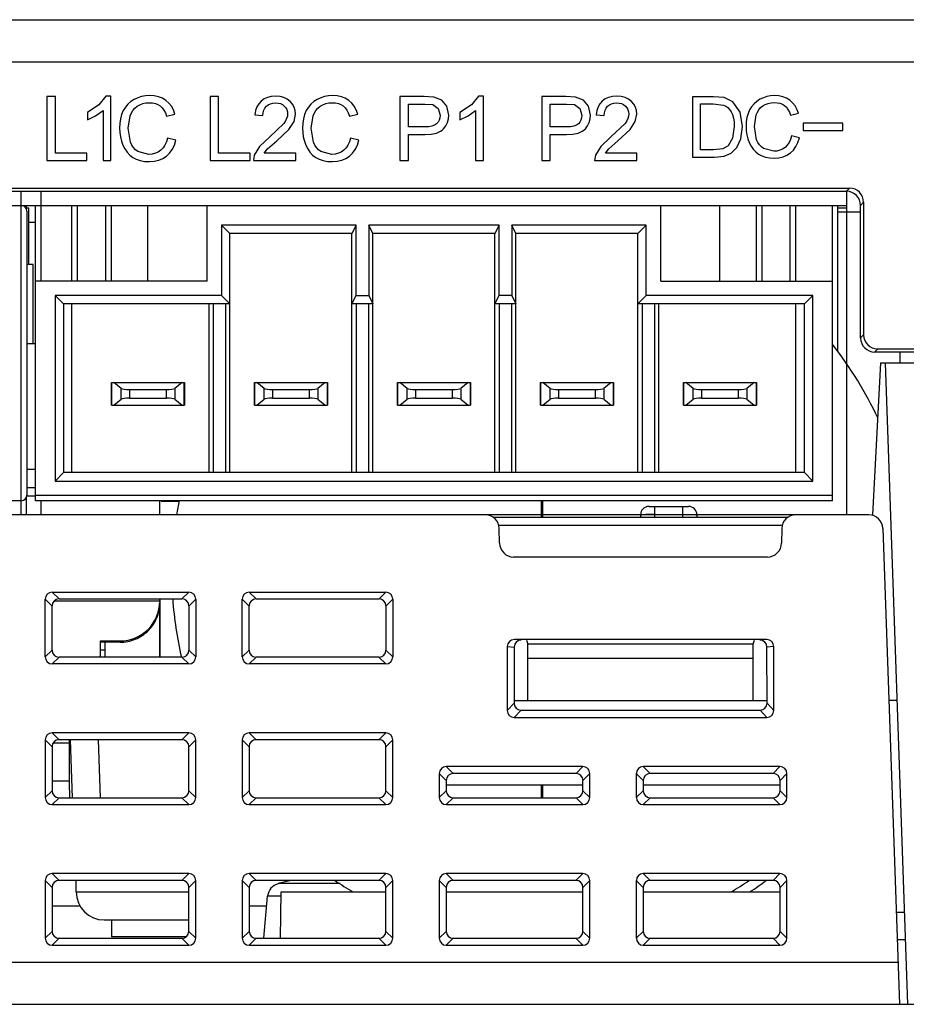
# Model space of a CAD drawing. Units: millimetres. Extents: x -555 to -135, y 229 to 869.
# Drawn here: x -358 to -327, y 656 to 691 of the extents above; entities that cross this region are included whole.
import ezdxf

# ---------------------------------------------------------------- set-up
doc = ezdxf.new("R2010")
doc.units = ezdxf.units.MM
doc.header["$LTSCALE"] = 6
doc.layers.get('0').update_dxf_attribs({"linetype": 'CONTINUOUS'})

msp = doc.modelspace()

# ---------------------------------------------------------------- linework, layer by layer
at = {"color": 7, "linetype": 'Continuous'}
for p, q in [((-405.928, 691.477), (-252.468, 691.477)), ((-406.439, 689.977), (-264.908, 689.977)), ((-357.055, 688.744), (-357.055, 686.471)), ((-356.753, 688.744), (-357.055, 688.744)), ((-356.753, 686.738), (-356.753, 688.744)), ((-355.209, 688.45), (-355.619, 688.183)), ((-354.96, 688.754), (-355.209, 688.45)), ((-354.781, 688.754), (-354.96, 688.754)), ((-354.781, 686.471), (-354.781, 688.754)), ((-354.178, 688.476), (-354.268, 688.368)), ((-354.075, 688.569), (-354.178, 688.476)), ((-353.957, 688.645), (-354.075, 688.569)), ((-353.829, 688.705), (-353.957, 688.645)), ((-353.849, 688.4), (-353.756, 688.455)), ((-353.694, 688.748), (-353.829, 688.705)), ((-353.756, 688.455), (-353.652, 688.494)), ((-353.554, 688.774), (-353.694, 688.748)), ((-353.652, 688.494), (-353.537, 688.517)), ((-353.407, 688.782), (-353.554, 688.774)), ((-353.537, 688.517), (-353.412, 688.525)), ((-353.412, 688.525), (-353.303, 688.518)), ((-353.243, 688.772), (-353.407, 688.782)), ((-353.303, 688.518), (-353.204, 688.497)), ((-353.093, 688.739), (-353.243, 688.772)), ((-353.204, 688.497), (-353.114, 688.462)), ((-353.114, 688.462), (-353.034, 688.412)), ((-352.956, 688.685), (-353.093, 688.739)), ((-352.834, 688.609), (-352.956, 688.685)), ((-352.726, 688.513), (-352.834, 688.609)), ((-352.636, 688.4), (-352.726, 688.513)), ((-351.261, 688.744), (-351.261, 686.471)), ((-350.96, 688.744), (-351.261, 688.744)), ((-350.96, 686.738), (-350.96, 688.744)), ((-349.533, 688.492), (-349.599, 688.379)), ((-349.448, 688.586), (-349.533, 688.492)), ((-349.343, 688.659), (-349.448, 688.586)), ((-349.222, 688.712), (-349.343, 688.659)), ((-349.261, 688.401), (-349.195, 688.454)), ((-349.085, 688.743), (-349.222, 688.712)), ((-349.195, 688.454), (-349.119, 688.492)), ((-349.119, 688.492), (-349.033, 688.515)), ((-348.931, 688.754), (-349.085, 688.743)), ((-349.033, 688.515), (-348.937, 688.522)), ((-348.937, 688.522), (-348.846, 688.515)), ((-348.776, 688.743), (-348.931, 688.754)), ((-348.846, 688.515), (-348.764, 688.494)), ((-348.637, 688.709), (-348.776, 688.743)), ((-348.764, 688.494), (-348.69, 688.458)), ((-348.69, 688.458), (-348.626, 688.408)), ((-348.516, 688.652), (-348.637, 688.709)), ((-348.413, 688.572), (-348.516, 688.652)), ((-348.329, 688.476), (-348.413, 688.572)), ((-348.269, 688.369), (-348.329, 688.476)), ((-347.679, 688.476), (-347.769, 688.368)), ((-347.576, 688.569), (-347.679, 688.476)), ((-347.458, 688.645), (-347.576, 688.569)), ((-347.33, 688.705), (-347.458, 688.645)), ((-347.35, 688.4), (-347.257, 688.455)), ((-347.195, 688.748), (-347.33, 688.705)), ((-347.257, 688.455), (-347.153, 688.494)), ((-347.054, 688.774), (-347.195, 688.748)), ((-347.153, 688.494), (-347.038, 688.517)), ((-346.907, 688.782), (-347.054, 688.774)), ((-347.038, 688.517), (-346.913, 688.525)), ((-346.913, 688.525), (-346.804, 688.518)), ((-346.744, 688.772), (-346.907, 688.782)), ((-346.804, 688.518), (-346.704, 688.497)), ((-346.593, 688.739), (-346.744, 688.772)), ((-346.704, 688.497), (-346.615, 688.462)), ((-346.615, 688.462), (-346.535, 688.412)), ((-346.457, 688.685), (-346.593, 688.739)), ((-346.334, 688.609), (-346.457, 688.685)), ((-346.227, 688.513), (-346.334, 688.609)), ((-346.137, 688.4), (-346.227, 688.513)), ((-344.515, 688.744), (-344.515, 686.471)), ((-343.657, 688.744), (-344.515, 688.744)), ((-344.214, 687.665), (-344.214, 688.478)), ((-344.214, 688.478), (-343.632, 688.478)), ((-343.311, 688.723), (-343.657, 688.744)), ((-343.632, 688.478), (-343.352, 688.458)), ((-343.352, 688.458), (-343.162, 688.323)), ((-343.03, 688.617), (-343.311, 688.723)), ((-342.848, 688.398), (-343.03, 688.617)), ((-341.978, 688.45), (-342.388, 688.183)), ((-341.729, 688.754), (-341.978, 688.45)), ((-341.549, 688.754), (-341.729, 688.754)), ((-341.549, 686.471), (-341.549, 688.754)), ((-339.479, 688.744), (-339.479, 686.471)), ((-338.621, 688.744), (-339.479, 688.744)), ((-339.178, 687.665), (-339.178, 688.478)), ((-339.178, 688.478), (-338.596, 688.478)), ((-338.275, 688.723), (-338.621, 688.744)), ((-338.596, 688.478), (-338.316, 688.458)), ((-338.316, 688.458), (-338.126, 688.323)), ((-337.994, 688.617), (-338.275, 688.723)), ((-337.812, 688.398), (-337.994, 688.617)), ((-337.413, 688.492), (-337.478, 688.379)), ((-337.327, 688.586), (-337.413, 688.492)), ((-337.222, 688.659), (-337.327, 688.586)), ((-337.101, 688.712), (-337.222, 688.659)), ((-337.14, 688.401), (-337.074, 688.454)), ((-336.964, 688.743), (-337.101, 688.712)), ((-337.074, 688.454), (-336.998, 688.492)), ((-336.998, 688.492), (-336.912, 688.515)), ((-336.81, 688.754), (-336.964, 688.743)), ((-336.912, 688.515), (-336.816, 688.522)), ((-336.816, 688.522), (-336.725, 688.515)), ((-336.655, 688.743), (-336.81, 688.754)), ((-336.725, 688.515), (-336.643, 688.494)), ((-336.517, 688.709), (-336.655, 688.743)), ((-336.643, 688.494), (-336.57, 688.458)), ((-336.57, 688.458), (-336.505, 688.408)), ((-336.396, 688.652), (-336.517, 688.709)), ((-336.292, 688.572), (-336.396, 688.652)), ((-336.208, 688.476), (-336.292, 688.572)), ((-336.148, 688.369), (-336.208, 688.476)), ((-333.381, 688.741), (-334.121, 688.741)), ((-334.121, 688.741), (-334.121, 686.594)), ((-333.836, 688.489), (-333.386, 688.489)), ((-333.836, 686.846), (-333.836, 688.489)), ((-333.386, 688.489), (-333.018, 688.445)), ((-332.999, 688.71), (-333.381, 688.741)), ((-332.684, 688.556), (-332.999, 688.71)), ((-332.43, 688.19), (-332.684, 688.556)), ((-331.936, 688.488), (-332.021, 688.385)), ((-331.839, 688.575), (-331.936, 688.488)), ((-331.727, 688.647), (-331.839, 688.575)), ((-331.606, 688.704), (-331.727, 688.647)), ((-331.625, 688.415), (-331.537, 688.467)), ((-331.479, 688.744), (-331.606, 688.704)), ((-331.537, 688.467), (-331.439, 688.504)), ((-331.346, 688.769), (-331.479, 688.744)), ((-331.439, 688.504), (-331.331, 688.526)), ((-331.208, 688.777), (-331.346, 688.769)), ((-331.331, 688.526), (-331.213, 688.534)), ((-331.213, 688.534), (-331.11, 688.527)), ((-331.053, 688.767), (-331.208, 688.777)), ((-331.11, 688.527), (-331.016, 688.507)), ((-330.911, 688.736), (-331.053, 688.767)), ((-331.016, 688.507), (-330.931, 688.474)), ((-330.931, 688.474), (-330.856, 688.427)), ((-330.782, 688.685), (-330.911, 688.736)), ((-330.666, 688.613), (-330.782, 688.685)), ((-330.565, 688.522), (-330.666, 688.613)), ((-330.48, 688.416), (-330.565, 688.522)), ((-355.619, 688.183), (-355.619, 687.914)), ((-355.325, 688.057), (-355.06, 688.25)), ((-355.06, 688.25), (-355.06, 686.471)), ((-354.402, 688.106), (-354.444, 687.957)), ((-354.343, 688.244), (-354.402, 688.106)), ((-354.268, 688.368), (-354.343, 688.244)), ((-354.096, 688.063), (-354.054, 688.163)), ((-354.054, 688.163), (-353.999, 688.253)), ((-353.999, 688.253), (-353.93, 688.332)), ((-353.93, 688.332), (-353.849, 688.4)), ((-353.034, 688.412), (-352.963, 688.347)), ((-352.963, 688.347), (-352.902, 688.265)), ((-352.902, 688.265), (-352.849, 688.167)), ((-352.849, 688.167), (-352.805, 688.051)), ((-352.805, 688.051), (-352.51, 688.121)), ((-352.564, 688.269), (-352.636, 688.4)), ((-352.51, 688.121), (-352.564, 688.269)), ((-349.644, 688.247), (-349.669, 688.097)), ((-349.599, 688.379), (-349.644, 688.247)), ((-349.384, 688.068), (-349.375, 688.169)), ((-349.375, 688.169), (-349.352, 688.258)), ((-349.352, 688.258), (-349.314, 688.336)), ((-349.314, 688.336), (-349.261, 688.401)), ((-348.626, 688.408), (-348.574, 688.348)), ((-348.574, 688.348), (-348.537, 688.281)), ((-348.537, 688.281), (-348.515, 688.208)), ((-348.515, 688.208), (-348.507, 688.128)), ((-348.507, 688.128), (-348.515, 688.048)), ((-348.278, 687.854), (-348.221, 688.122)), ((-348.233, 688.251), (-348.269, 688.369)), ((-348.221, 688.122), (-348.233, 688.251)), ((-347.903, 688.106), (-347.945, 687.957)), ((-347.844, 688.244), (-347.903, 688.106)), ((-347.769, 688.368), (-347.844, 688.244)), ((-347.596, 688.063), (-347.554, 688.163)), ((-347.554, 688.163), (-347.499, 688.253)), ((-347.499, 688.253), (-347.431, 688.332)), ((-347.431, 688.332), (-347.35, 688.4)), ((-346.535, 688.412), (-346.464, 688.347)), ((-346.464, 688.347), (-346.402, 688.265)), ((-346.402, 688.265), (-346.35, 688.167)), ((-346.35, 688.167), (-346.306, 688.051)), ((-346.306, 688.051), (-346.01, 688.121)), ((-346.065, 688.269), (-346.137, 688.4)), ((-346.01, 688.121), (-346.065, 688.269)), ((-343.162, 688.323), (-343.09, 688.079)), ((-342.779, 688.088), (-342.848, 688.398)), ((-342.388, 688.183), (-342.388, 687.914)), ((-342.093, 688.057), (-341.829, 688.25)), ((-341.829, 688.25), (-341.829, 686.471)), ((-338.126, 688.323), (-338.054, 688.079)), ((-337.743, 688.088), (-337.812, 688.398)), ((-337.523, 688.247), (-337.548, 688.097)), ((-337.478, 688.379), (-337.523, 688.247)), ((-337.263, 688.068), (-337.254, 688.169)), ((-337.254, 688.169), (-337.231, 688.258)), ((-337.231, 688.258), (-337.193, 688.336)), ((-337.193, 688.336), (-337.14, 688.401)), ((-336.505, 688.408), (-336.453, 688.348)), ((-336.453, 688.348), (-336.416, 688.281)), ((-336.416, 688.281), (-336.394, 688.208)), ((-336.386, 688.128), (-336.395, 688.048)), ((-336.394, 688.208), (-336.386, 688.128)), ((-336.157, 687.854), (-336.101, 688.122)), ((-336.112, 688.251), (-336.148, 688.369)), ((-336.101, 688.122), (-336.112, 688.251)), ((-333.018, 688.445), (-332.942, 688.407)), ((-332.942, 688.407), (-332.872, 688.353)), ((-332.872, 688.353), (-332.808, 688.285)), ((-332.808, 688.285), (-332.75, 688.202)), ((-332.75, 688.202), (-332.702, 688.102)), ((-332.702, 688.102), (-332.667, 687.982)), ((-332.346, 687.679), (-332.43, 688.19)), ((-332.148, 688.138), (-332.188, 687.997)), ((-332.092, 688.268), (-332.148, 688.138)), ((-332.021, 688.385), (-332.092, 688.268)), ((-331.858, 688.097), (-331.819, 688.192)), ((-331.819, 688.192), (-331.767, 688.276)), ((-331.767, 688.276), (-331.702, 688.351)), ((-331.702, 688.351), (-331.625, 688.415)), ((-330.856, 688.427), (-330.789, 688.366)), ((-330.789, 688.366), (-330.731, 688.288)), ((-330.731, 688.288), (-330.681, 688.195)), ((-330.681, 688.195), (-330.639, 688.086)), ((-330.639, 688.086), (-330.36, 688.152)), ((-330.412, 688.292), (-330.48, 688.416)), ((-330.36, 688.152), (-330.412, 688.292)), ((-355.619, 687.914), (-355.325, 688.057)), ((-354.47, 687.796), (-354.478, 687.625)), ((-354.444, 687.957), (-354.47, 687.796)), ((-354.167, 687.626), (-354.096, 688.063)), ((-349.669, 688.097), (-349.384, 688.068)), ((-348.639, 687.792), (-349.14, 687.31)), ((-348.581, 687.88), (-348.639, 687.792)), ((-348.54, 687.965), (-348.581, 687.88)), ((-348.515, 688.048), (-348.54, 687.965)), ((-348.463, 687.575), (-348.278, 687.854)), ((-347.971, 687.796), (-347.979, 687.625)), ((-347.945, 687.957), (-347.971, 687.796)), ((-347.668, 687.626), (-347.596, 688.063)), ((-343.212, 687.773), (-343.284, 687.726)), ((-343.159, 687.833), (-343.212, 687.773)), ((-343.12, 687.904), (-343.159, 687.833)), ((-343.097, 687.986), (-343.12, 687.904)), ((-343.09, 688.079), (-343.097, 687.986)), ((-342.883, 687.704), (-342.825, 687.821)), ((-342.825, 687.821), (-342.79, 687.949)), ((-342.79, 687.949), (-342.779, 688.088)), ((-342.388, 687.914), (-342.093, 688.057)), ((-338.176, 687.773), (-338.248, 687.726)), ((-338.123, 687.833), (-338.176, 687.773)), ((-338.084, 687.904), (-338.123, 687.833)), ((-338.061, 687.986), (-338.084, 687.904)), ((-338.054, 688.079), (-338.061, 687.986)), ((-337.847, 687.704), (-337.789, 687.821)), ((-337.789, 687.821), (-337.754, 687.949)), ((-337.754, 687.949), (-337.743, 688.088)), ((-337.548, 688.097), (-337.263, 688.068)), ((-336.518, 687.792), (-337.019, 687.31)), ((-336.46, 687.88), (-336.518, 687.792)), ((-336.419, 687.965), (-336.46, 687.88)), ((-336.395, 688.048), (-336.419, 687.965)), ((-336.342, 687.575), (-336.157, 687.854)), ((-332.667, 687.982), (-332.646, 687.842)), ((-332.646, 687.842), (-332.64, 687.683)), ((-332.212, 687.845), (-332.22, 687.683)), ((-332.188, 687.997), (-332.212, 687.845)), ((-331.926, 687.685), (-331.858, 688.097)), ((-328.779, 687.802), (-330.194, 687.802)), ((-330.194, 687.802), (-330.194, 687.538)), ((-328.779, 687.538), (-328.779, 687.802)), ((-354.478, 687.625), (-354.471, 687.465)), ((-354.471, 687.465), (-354.448, 687.31)), ((-354.083, 687.12), (-354.167, 687.626)), ((-348.893, 687.175), (-348.463, 687.575)), ((-347.979, 687.625), (-347.971, 687.465)), ((-347.971, 687.465), (-347.949, 687.31)), ((-347.584, 687.12), (-347.668, 687.626)), ((-343.626, 687.665), (-344.214, 687.665)), ((-343.631, 687.398), (-343.408, 687.411)), ((-343.491, 687.672), (-343.626, 687.665)), ((-343.377, 687.692), (-343.491, 687.672)), ((-343.408, 687.411), (-343.222, 687.448)), ((-343.284, 687.726), (-343.377, 687.692)), ((-343.222, 687.448), (-343.144, 687.476)), ((-343.144, 687.476), (-343.074, 687.511)), ((-343.074, 687.511), (-343.014, 687.552)), ((-343.014, 687.552), (-342.963, 687.599)), ((-342.963, 687.599), (-342.883, 687.704)), ((-338.59, 687.665), (-339.178, 687.665)), ((-338.595, 687.398), (-338.372, 687.411)), ((-338.455, 687.672), (-338.59, 687.665)), ((-338.341, 687.692), (-338.455, 687.672)), ((-338.372, 687.411), (-338.186, 687.448)), ((-338.248, 687.726), (-338.341, 687.692)), ((-338.186, 687.448), (-338.108, 687.476)), ((-338.108, 687.476), (-338.038, 687.511)), ((-338.038, 687.511), (-337.978, 687.552)), ((-337.978, 687.552), (-337.927, 687.599)), ((-337.927, 687.599), (-337.847, 687.704)), ((-336.772, 687.175), (-336.342, 687.575)), ((-332.64, 687.683), (-332.696, 687.269)), ((-332.403, 687.245), (-332.346, 687.679)), ((-332.22, 687.683), (-332.213, 687.532)), ((-332.213, 687.532), (-332.191, 687.386)), ((-331.846, 687.207), (-331.926, 687.685)), ((-330.194, 687.538), (-328.779, 687.538)), ((-354.448, 687.31), (-354.411, 687.16)), ((-354.411, 687.16), (-354.358, 687.016)), ((-354.035, 687.019), (-354.083, 687.12)), ((-352.811, 687.134), (-352.863, 687.017)), ((-352.773, 687.269), (-352.811, 687.134)), ((-352.472, 687.192), (-352.773, 687.269)), ((-352.528, 687.018), (-352.472, 687.192)), ((-349.14, 687.31), (-349.505, 686.967)), ((-349.216, 686.889), (-348.893, 687.175)), ((-347.949, 687.31), (-347.911, 687.16)), ((-347.911, 687.16), (-347.859, 687.016)), ((-347.536, 687.019), (-347.584, 687.12)), ((-346.312, 687.134), (-346.364, 687.017)), ((-346.274, 687.269), (-346.312, 687.134)), ((-345.972, 687.192), (-346.274, 687.269)), ((-346.029, 687.018), (-345.972, 687.192)), ((-344.214, 686.471), (-344.214, 687.398)), ((-344.214, 687.398), (-343.631, 687.398)), ((-339.178, 686.471), (-339.178, 687.398)), ((-339.178, 687.398), (-338.595, 687.398)), ((-337.019, 687.31), (-337.384, 686.967)), ((-337.095, 686.889), (-336.772, 687.175)), ((-332.696, 687.269), (-332.853, 686.997)), ((-332.549, 686.933), (-332.403, 687.245)), ((-332.191, 687.386), (-332.156, 687.245)), ((-332.156, 687.245), (-332.106, 687.108)), ((-332.106, 687.108), (-332.043, 686.982)), ((-331.801, 687.111), (-331.846, 687.207)), ((-331.745, 687.028), (-331.801, 687.111)), ((-330.694, 687.109), (-330.757, 687.015)), ((-330.645, 687.22), (-330.694, 687.109)), ((-330.609, 687.347), (-330.645, 687.22)), ((-330.325, 687.275), (-330.609, 687.347)), ((-330.449, 686.967), (-330.378, 687.11)), ((-330.378, 687.11), (-330.325, 687.275)), ((-355.635, 686.738), (-356.753, 686.738)), ((-355.635, 686.471), (-355.635, 686.738)), ((-354.358, 687.016), (-354.291, 686.882)), ((-354.291, 686.882), (-354.211, 686.766)), ((-354.211, 686.766), (-354.116, 686.666)), ((-353.975, 686.931), (-354.035, 687.019)), ((-353.904, 686.857), (-353.975, 686.931)), ((-353.821, 686.797), (-353.904, 686.857)), ((-353.436, 686.69), (-353.821, 686.797)), ((-353.204, 686.727), (-353.315, 686.699)), ((-353.102, 686.772), (-353.204, 686.727)), ((-353.01, 686.836), (-353.102, 686.772)), ((-352.929, 686.917), (-353.01, 686.836)), ((-352.863, 687.017), (-352.929, 686.917)), ((-352.811, 686.628), (-352.698, 686.736)), ((-352.698, 686.736), (-352.604, 686.866)), ((-352.604, 686.866), (-352.528, 687.018)), ((-349.842, 686.738), (-350.96, 686.738)), ((-349.842, 686.471), (-349.842, 686.738)), ((-349.505, 686.967), (-349.69, 686.665)), ((-349.334, 686.738), (-349.216, 686.889)), ((-348.218, 686.738), (-349.334, 686.738)), ((-348.218, 686.471), (-348.218, 686.738)), ((-347.859, 687.016), (-347.792, 686.882)), ((-347.792, 686.882), (-347.712, 686.766)), ((-347.712, 686.766), (-347.617, 686.666)), ((-347.476, 686.931), (-347.536, 687.019)), ((-347.405, 686.857), (-347.476, 686.931)), ((-347.322, 686.797), (-347.405, 686.857)), ((-346.937, 686.69), (-347.322, 686.797)), ((-346.704, 686.727), (-346.816, 686.699)), ((-346.603, 686.772), (-346.704, 686.727)), ((-346.511, 686.836), (-346.603, 686.772)), ((-346.43, 686.917), (-346.511, 686.836)), ((-346.364, 687.017), (-346.43, 686.917)), ((-346.312, 686.628), (-346.199, 686.736)), ((-346.199, 686.736), (-346.105, 686.866)), ((-346.105, 686.866), (-346.029, 687.018)), ((-337.384, 686.967), (-337.57, 686.665)), ((-337.213, 686.738), (-337.095, 686.889)), ((-336.097, 686.738), (-337.213, 686.738)), ((-336.097, 686.471), (-336.097, 686.738)), ((-333.378, 686.846), (-333.836, 686.846)), ((-333.045, 686.885), (-333.378, 686.846)), ((-332.853, 686.997), (-333.045, 686.885)), ((-333.001, 686.63), (-332.745, 686.738)), ((-332.745, 686.738), (-332.549, 686.933)), ((-332.043, 686.982), (-331.967, 686.872)), ((-331.967, 686.872), (-331.878, 686.778)), ((-331.878, 686.778), (-331.776, 686.699)), ((-331.677, 686.959), (-331.745, 687.028)), ((-331.599, 686.902), (-331.677, 686.959)), ((-331.236, 686.801), (-331.599, 686.902)), ((-331.121, 686.809), (-331.236, 686.801)), ((-331.016, 686.835), (-331.121, 686.809)), ((-330.92, 686.878), (-331.016, 686.835)), ((-330.833, 686.938), (-330.92, 686.878)), ((-330.757, 687.015), (-330.833, 686.938)), ((-330.768, 686.661), (-330.645, 686.742)), ((-330.645, 686.742), (-330.538, 686.844)), ((-330.538, 686.844), (-330.449, 686.967)), ((-357.055, 686.471), (-355.635, 686.471)), ((-355.06, 686.471), (-354.781, 686.471)), ((-354.116, 686.666), (-354.008, 686.583)), ((-354.008, 686.583), (-353.885, 686.517)), ((-353.885, 686.517), (-353.744, 686.47)), ((-353.744, 686.47), (-353.586, 686.442)), ((-353.586, 686.442), (-353.411, 686.433)), ((-353.315, 686.699), (-353.436, 686.69)), ((-353.411, 686.433), (-353.241, 686.445)), ((-353.241, 686.445), (-353.084, 686.482)), ((-353.084, 686.482), (-352.941, 686.543)), ((-352.941, 686.543), (-352.811, 686.628)), ((-351.261, 686.471), (-349.842, 686.471)), ((-349.69, 686.665), (-349.723, 686.471)), ((-349.723, 686.471), (-348.218, 686.471)), ((-347.617, 686.666), (-347.509, 686.583)), ((-347.509, 686.583), (-347.385, 686.517)), ((-347.385, 686.517), (-347.245, 686.47)), ((-347.245, 686.47), (-347.087, 686.442)), ((-347.087, 686.442), (-346.912, 686.433)), ((-346.816, 686.699), (-346.937, 686.69)), ((-346.912, 686.433), (-346.742, 686.445)), ((-346.742, 686.445), (-346.585, 686.482)), ((-346.585, 686.482), (-346.442, 686.543)), ((-346.442, 686.543), (-346.312, 686.628)), ((-344.515, 686.471), (-344.214, 686.471)), ((-341.829, 686.471), (-341.549, 686.471)), ((-339.479, 686.471), (-339.178, 686.471)), ((-337.57, 686.665), (-337.602, 686.471)), ((-337.602, 686.471), (-336.097, 686.471)), ((-334.121, 686.594), (-333.346, 686.594)), ((-333.346, 686.594), (-333.001, 686.63)), ((-331.776, 686.699), (-331.659, 686.637)), ((-331.659, 686.637), (-331.526, 686.593)), ((-331.526, 686.593), (-331.377, 686.567)), ((-331.377, 686.567), (-331.212, 686.558)), ((-331.212, 686.558), (-331.051, 686.569)), ((-331.051, 686.569), (-330.903, 686.604)), ((-330.903, 686.604), (-330.768, 686.661)), ((-378.968, 685.377), (-328.648, 685.377)), ((-378.593, 685.493), (-328.543, 685.489)), ((-357.968, 673.877), (-357.968, 685.377)), ((-357.268, 685.377), (-357.268, 682.177)), ((-328.651, 685.377), (-328.543, 685.489)), ((-328.648, 685.377), (-328.648, 673.877)), ((-328.151, 684.878), (-328.044, 684.99)), ((-328.044, 684.99), (-328.044, 680.274)), ((-378.972, 684.877), (-328.648, 684.877)), ((-357.968, 684.877), (-357.768, 684.877)), ((-357.778, 684.738), (-357.778, 684.877)), ((-357.698, 684.777), (-357.778, 684.777)), ((-357.768, 684.677), (-357.768, 674.577)), ((-357.698, 682.777), (-357.698, 684.777)), ((-357.468, 674.377), (-357.468, 684.877)), ((-356.168, 682.177), (-356.168, 684.877)), ((-355.968, 682.177), (-355.968, 684.877)), ((-355.968, 684.877), (-354.968, 684.877)), ((-354.968, 682.177), (-354.968, 684.877)), ((-354.768, 682.177), (-354.768, 684.877)), ((-353.468, 682.177), (-353.468, 684.877)), ((-353.468, 684.877), (-351.368, 684.877)), ((-351.368, 682.177), (-351.368, 684.877)), ((-335.248, 684.877), (-333.148, 684.877)), ((-335.248, 682.177), (-335.248, 684.877)), ((-333.148, 682.177), (-333.148, 684.877)), ((-331.848, 682.177), (-331.848, 684.877)), ((-331.648, 684.877), (-330.648, 684.877)), ((-331.648, 682.177), (-331.648, 684.877)), ((-330.648, 682.177), (-330.648, 684.877)), ((-330.448, 682.177), (-330.448, 684.877)), ((-329.148, 674.377), (-329.148, 684.877)), ((-328.958, 684.652), (-328.958, 684.877)), ((-328.648, 684.777), (-328.958, 684.777)), ((-328.958, 684.652), (-328.151, 684.652)), ((-328.958, 679.659), (-328.958, 684.652)), ((-328.151, 680.163), (-328.151, 684.878)), ((-357.698, 684.277), (-357.468, 684.277)), ((-350.853, 684.177), (-350.853, 681.677)), ((-346.073, 684.177), (-350.853, 684.177)), ((-350.553, 683.877), (-350.853, 684.177)), ((-346.073, 684.177), (-346.223, 683.877)), ((-346.073, 681.677), (-346.073, 684.177)), ((-340.993, 684.177), (-345.623, 684.177)), ((-345.623, 684.177), (-345.623, 681.677)), ((-345.473, 683.877), (-345.623, 684.177)), ((-340.993, 684.177), (-341.143, 683.877)), ((-340.993, 681.677), (-340.993, 684.177)), ((-335.763, 684.177), (-340.543, 684.177)), ((-340.543, 684.177), (-340.543, 681.677)), ((-340.393, 683.877), (-340.543, 684.177)), ((-335.763, 684.177), (-336.063, 683.877)), ((-335.763, 681.677), (-335.763, 684.177)), ((-350.553, 675.377), (-350.553, 683.877)), ((-346.223, 683.877), (-350.553, 683.877)), ((-346.223, 675.377), (-346.223, 683.877)), ((-341.143, 683.877), (-345.473, 683.877)), ((-345.473, 675.377), (-345.473, 683.877)), ((-341.143, 675.377), (-341.143, 683.877)), ((-336.063, 683.877), (-340.393, 683.877)), ((-340.393, 675.377), (-340.393, 683.877)), ((-336.063, 675.377), (-336.063, 683.877)), ((-357.548, 682.777), (-357.768, 682.777)), ((-357.548, 679.957), (-357.548, 682.777)), ((-351.368, 682.177), (-357.468, 682.177)), ((-335.248, 682.177), (-329.148, 682.177)), ((-356.768, 681.677), (-356.768, 675.077)), ((-350.853, 681.677), (-356.768, 681.677)), ((-356.468, 681.377), (-356.768, 681.677)), ((-350.853, 681.677), (-350.553, 681.377)), ((-346.223, 681.377), (-346.073, 681.677)), ((-346.073, 681.677), (-345.623, 681.677)), ((-345.623, 681.677), (-345.473, 681.377)), ((-341.143, 681.377), (-340.993, 681.677)), ((-340.543, 681.677), (-340.993, 681.677)), ((-340.543, 681.677), (-340.393, 681.377)), ((-336.063, 681.377), (-335.763, 681.677)), ((-329.848, 681.677), (-335.763, 681.677)), ((-329.848, 681.677), (-330.148, 681.377)), ((-329.848, 675.077), (-329.848, 681.677)), ((-356.468, 681.377), (-356.468, 675.377)), ((-350.553, 681.377), (-356.468, 681.377)), ((-356.168, 675.377), (-356.168, 681.377)), ((-351.303, 681.377), (-351.303, 675.377)), ((-351.153, 681.377), (-351.153, 675.377)), ((-350.703, 675.377), (-350.703, 681.377)), ((-345.473, 681.377), (-346.223, 681.377)), ((-346.073, 681.377), (-346.073, 675.377)), ((-345.623, 675.377), (-345.623, 681.377)), ((-340.393, 681.377), (-341.143, 681.377)), ((-340.993, 681.377), (-340.993, 675.377)), ((-340.543, 675.377), (-340.543, 681.377)), ((-330.148, 681.377), (-336.063, 681.377)), ((-335.913, 681.377), (-335.913, 675.377)), ((-335.463, 675.377), (-335.463, 681.377)), ((-335.313, 675.377), (-335.313, 681.377)), ((-330.448, 675.377), (-330.448, 681.377)), ((-330.148, 675.377), (-330.148, 681.377)), ((-328.151, 680.163), (-328.044, 680.274)), ((-357.468, 679.957), (-357.768, 679.957)), ((-327.652, 679.663), (-327.544, 679.775)), ((-327.544, 679.775), (-317.236, 679.772)), ((-325.668, 679.663), (-327.652, 679.663)), ((-326.758, 679.663), (-326.758, 679.277)), ((-327.443, 679.277), (-327.727, 673.871)), ((-327.443, 679.277), (-281.968, 679.277)), ((-326.472, 656.477), (-327.268, 679.277)), ((-354.768, 677.777), (-354.768, 678.577)), ((-354.768, 678.577), (-352.168, 678.577)), ((-354.761, 678.577), (-354.761, 677.777)), ((-354.421, 678.369), (-354.683, 678.577)), ((-354.421, 677.986), (-354.421, 678.369)), ((-354.128, 678.327), (-354.128, 678.027)), ((-354.128, 678.327), (-352.809, 678.327)), ((-352.809, 678.027), (-352.809, 678.327)), ((-352.253, 678.577), (-352.516, 678.369)), ((-352.516, 678.369), (-352.516, 677.986)), ((-352.175, 677.777), (-352.175, 678.577)), ((-352.168, 678.577), (-352.168, 677.777)), ((-349.688, 677.777), (-349.688, 678.577)), ((-349.688, 678.577), (-347.088, 678.577)), ((-349.681, 678.577), (-349.681, 677.777)), ((-349.341, 678.369), (-349.603, 678.577)), ((-349.341, 677.986), (-349.341, 678.369)), ((-349.048, 678.327), (-349.048, 678.027)), ((-349.048, 678.327), (-347.729, 678.327)), ((-347.729, 678.027), (-347.729, 678.327)), ((-347.173, 678.577), (-347.436, 678.369)), ((-347.436, 678.369), (-347.436, 677.986)), ((-347.095, 677.777), (-347.095, 678.577)), ((-347.088, 678.577), (-347.088, 677.777)), ((-344.608, 678.577), (-342.008, 678.577)), ((-344.608, 677.777), (-344.608, 678.577)), ((-344.601, 678.577), (-344.601, 677.777)), ((-344.261, 678.369), (-344.523, 678.577)), ((-344.261, 677.986), (-344.261, 678.369)), ((-343.968, 678.327), (-342.649, 678.327)), ((-343.968, 678.327), (-343.968, 678.027)), ((-342.649, 678.027), (-342.649, 678.327)), ((-342.093, 678.577), (-342.356, 678.369)), ((-342.356, 678.369), (-342.356, 677.986)), ((-342.015, 677.777), (-342.015, 678.577)), ((-342.008, 678.577), (-342.008, 677.777)), ((-339.528, 678.577), (-336.928, 678.577)), ((-339.528, 677.777), (-339.528, 678.577)), ((-339.521, 678.577), (-339.521, 677.777)), ((-339.181, 678.369), (-339.443, 678.577)), ((-339.181, 677.986), (-339.181, 678.369)), ((-338.888, 678.327), (-337.569, 678.327)), ((-338.888, 678.327), (-338.888, 678.027)), ((-337.569, 678.027), (-337.569, 678.327)), ((-337.013, 678.577), (-337.276, 678.369)), ((-337.276, 678.369), (-337.276, 677.986)), ((-336.935, 677.777), (-336.935, 678.577)), ((-336.928, 678.577), (-336.928, 677.777)), ((-334.448, 678.577), (-331.848, 678.577)), ((-334.448, 677.777), (-334.448, 678.577)), ((-334.441, 678.577), (-334.441, 677.777)), ((-334.101, 678.369), (-334.363, 678.577)), ((-334.101, 677.986), (-334.101, 678.369)), ((-333.808, 678.327), (-332.489, 678.327)), ((-333.808, 678.327), (-333.808, 678.027)), ((-332.489, 678.027), (-332.489, 678.327)), ((-331.933, 678.577), (-332.196, 678.369)), ((-332.196, 678.369), (-332.196, 677.986)), ((-331.855, 677.777), (-331.855, 678.577)), ((-331.848, 678.577), (-331.848, 677.777)), ((-354.683, 677.777), (-354.421, 677.986)), ((-354.128, 678.027), (-352.809, 678.027)), ((-352.516, 677.986), (-352.253, 677.777)), ((-349.603, 677.777), (-349.341, 677.986)), ((-349.048, 678.027), (-347.729, 678.027)), ((-347.436, 677.986), (-347.173, 677.777)), ((-344.523, 677.777), (-344.261, 677.986)), ((-343.968, 678.027), (-342.649, 678.027)), ((-342.356, 677.986), (-342.093, 677.777)), ((-339.443, 677.777), (-339.181, 677.986)), ((-338.888, 678.027), (-337.569, 678.027)), ((-337.276, 677.986), (-337.013, 677.777)), ((-334.363, 677.777), (-334.101, 677.986)), ((-333.808, 678.027), (-332.489, 678.027)), ((-332.196, 677.986), (-331.933, 677.777)), ((-354.768, 677.777), (-352.168, 677.777)), ((-349.688, 677.777), (-347.088, 677.777)), ((-344.608, 677.777), (-342.008, 677.777)), ((-339.528, 677.777), (-336.928, 677.777)), ((-334.448, 677.777), (-331.848, 677.777)), ((-357.468, 675.486), (-357.768, 675.486)), ((-356.768, 675.077), (-356.468, 675.377)), ((-330.148, 675.377), (-356.468, 675.377)), ((-330.148, 675.377), (-329.848, 675.077)), ((-357.468, 674.84), (-357.768, 674.84)), ((-356.768, 675.077), (-329.848, 675.077)), ((-357.778, 673.877), (-357.778, 674.516)), ((-357.468, 674.539), (-357.768, 674.539)), ((-357.468, 674.577), (-329.148, 674.577)), ((-357.968, 674.377), (-378.268, 674.377)), ((-329.148, 674.377), (-357.468, 674.377)), ((-357.268, 674.377), (-357.268, 673.877)), ((-353.048, 673.877), (-353.048, 674.377)), ((-352.998, 674.357), (-352.998, 674.377)), ((-352.998, 674.357), (-352.352, 674.357)), ((-352.936, 674.357), (-352.936, 674.377)), ((-352.811, 674.357), (-352.811, 674.377)), ((-352.561, 674.357), (-352.561, 674.377)), ((-339.493, 674.377), (-339.493, 673.777)), ((-339.443, 673.777), (-339.443, 674.377)), ((-335.668, 674.177), (-334.268, 674.177)), ((-335.468, 674.177), (-335.468, 673.777)), ((-334.468, 673.777), (-334.468, 674.177)), ((-341.486, 673.877), (-378.568, 673.877)), ((-330.451, 673.877), (-341.486, 673.877)), ((-330.75, 673.777), (-341.186, 673.777)), ((-335.968, 673.877), (-335.968, 673.777)), ((-335.468, 673.888), (-334.468, 673.888)), ((-333.968, 673.877), (-333.968, 673.777)), ((-327.859, 673.877), (-330.451, 673.877)), ((-330.951, 673.493), (-340.986, 673.493)), ((-340.977, 672.869), (-340.986, 673.386)), ((-330.951, 673.386), (-330.96, 672.869)), ((-327.359, 673.395), (-326.768, 656.477)), ((-331.46, 672.377), (-340.477, 672.377)), ((-356.87, 671.127), (-352.016, 671.127)), ((-356.87, 671.127), (-356.627, 670.885)), ((-352.016, 671.127), (-352.259, 670.885)), ((-349.87, 671.127), (-345.016, 671.127)), ((-349.87, 671.127), (-349.627, 670.885)), ((-345.016, 671.127), (-345.259, 670.885)), ((-357.118, 670.879), (-356.875, 670.636)), ((-357.118, 668.826), (-357.118, 670.879)), ((-356.875, 669.069), (-356.875, 670.636)), ((-353.048, 670.803), (-356.81, 670.803)), ((-356.627, 670.885), (-352.259, 670.885)), ((-353.048, 670.803), (-353.048, 670.885)), ((-353.048, 668.821), (-353.048, 670.744)), ((-353.028, 668.821), (-353.028, 670.885)), ((-352.011, 670.636), (-352.012, 669.069)), ((-351.768, 670.879), (-352.011, 670.636)), ((-351.768, 670.879), (-351.768, 668.826)), ((-350.118, 668.826), (-350.118, 670.879)), ((-350.118, 670.879), (-349.875, 670.636)), ((-349.875, 669.069), (-349.875, 670.636)), ((-349.627, 670.885), (-345.259, 670.885)), ((-345.011, 670.636), (-345.012, 669.069)), ((-344.768, 670.879), (-345.011, 670.636)), ((-344.768, 670.879), (-344.768, 668.826)), ((-355.148, 669.393), (-354.457, 669.393)), ((-355.148, 668.821), (-355.148, 669.393)), ((-354.457, 669.349), (-355.148, 669.349)), ((-354.998, 669.349), (-354.998, 668.821)), ((-354.457, 669.393), (-354.457, 669.349)), ((-331.486, 669.444), (-340.451, 669.444)), ((-340.018, 669.427), (-339.968, 669.277)), ((-331.968, 669.277), (-339.968, 669.277)), ((-339.968, 667.277), (-339.968, 669.277)), ((-331.968, 669.277), (-331.919, 669.427)), ((-331.968, 667.277), (-331.968, 669.277)), ((-357.118, 668.826), (-356.875, 669.069)), ((-355.148, 669.077), (-354.998, 669.077)), ((-351.768, 668.826), (-352.012, 669.069)), ((-350.118, 668.826), (-349.875, 669.069)), ((-344.768, 668.826), (-345.012, 669.069)), ((-340.702, 669.195), (-340.705, 666.922)), ((-340.702, 669.195), (-340.459, 669.177)), ((-340.459, 669.177), (-340.461, 667.184)), ((-331.234, 669.195), (-331.477, 669.177)), ((-331.476, 667.184), (-331.477, 669.177)), ((-331.232, 666.922), (-331.234, 669.195)), ((-356.87, 668.577), (-356.627, 668.821)), ((-352.016, 668.577), (-356.87, 668.577)), ((-352.26, 668.821), (-356.627, 668.821)), ((-352.016, 668.577), (-352.26, 668.821)), ((-349.87, 668.577), (-349.627, 668.821)), ((-345.016, 668.577), (-349.87, 668.577)), ((-345.26, 668.821), (-349.627, 668.821)), ((-345.016, 668.577), (-345.26, 668.821)), ((-339.968, 668.777), (-331.968, 668.777)), ((-340.705, 666.922), (-340.461, 667.184)), ((-340.461, 667.277), (-331.476, 667.277)), ((-331.232, 666.922), (-331.476, 667.184)), ((-326.849, 667.277), (-327.145, 667.277)), ((-340.457, 666.674), (-340.213, 666.935)), ((-340.213, 666.935), (-331.724, 666.935)), ((-331.48, 666.674), (-331.724, 666.935)), ((-340.457, 666.674), (-331.48, 666.674)), ((-352.016, 666.127), (-356.87, 666.127)), ((-356.87, 666.127), (-356.626, 665.883)), ((-352.016, 666.127), (-352.26, 665.883)), ((-345.016, 666.127), (-349.87, 666.127)), ((-349.87, 666.127), (-349.626, 665.883)), ((-345.016, 666.127), (-345.26, 665.883)), ((-357.118, 665.879), (-356.874, 665.635)), ((-357.118, 665.879), (-357.118, 663.826)), ((-356.829, 665.777), (-356.268, 665.777)), ((-352.26, 665.883), (-356.626, 665.883)), ((-356.268, 665.883), (-356.268, 664.37)), ((-356.231, 665.883), (-356.16, 663.822)), ((-355.232, 665.883), (-355.16, 663.822)), ((-351.768, 665.879), (-352.012, 665.635)), ((-351.768, 663.826), (-351.768, 665.879)), ((-350.118, 665.879), (-349.874, 665.635)), ((-350.118, 665.879), (-350.118, 663.826)), ((-345.26, 665.883), (-349.626, 665.883)), ((-344.768, 665.879), (-345.012, 665.635)), ((-344.768, 663.826), (-344.768, 665.879)), ((-356.874, 665.635), (-356.874, 664.07)), ((-352.013, 664.07), (-352.012, 665.635)), ((-349.874, 665.635), (-349.874, 664.07)), ((-345.013, 664.07), (-345.012, 665.635)), ((-343.118, 664.679), (-342.874, 664.435)), ((-343.118, 664.679), (-343.118, 663.826)), ((-338.016, 664.927), (-342.87, 664.927)), ((-342.87, 664.927), (-342.626, 664.683)), ((-338.261, 664.683), (-342.626, 664.683)), ((-338.016, 664.927), (-338.261, 664.683)), ((-337.768, 664.679), (-338.013, 664.435)), ((-337.768, 663.826), (-337.768, 664.679)), ((-336.118, 664.679), (-335.874, 664.435)), ((-336.118, 664.679), (-336.118, 663.826)), ((-331.016, 664.927), (-335.87, 664.927)), ((-335.87, 664.927), (-335.626, 664.683)), ((-331.261, 664.683), (-335.626, 664.683)), ((-331.016, 664.927), (-331.261, 664.683)), ((-330.768, 664.679), (-331.013, 664.435)), ((-330.768, 663.826), (-330.768, 664.679)), ((-356.874, 664.427), (-356.268, 664.427)), ((-356.268, 664.37), (-356.249, 663.822)), ((-342.874, 664.435), (-342.874, 664.07)), ((-338.013, 664.07), (-338.013, 664.435)), ((-335.874, 664.435), (-335.874, 664.07)), ((-331.013, 664.07), (-331.013, 664.435)), ((-357.118, 663.826), (-356.874, 664.07)), ((-351.768, 663.826), (-352.013, 664.07)), ((-350.118, 663.826), (-349.874, 664.07)), ((-344.768, 663.826), (-345.013, 664.07)), ((-343.118, 663.826), (-342.874, 664.07)), ((-342.874, 664.277), (-338.013, 664.277)), ((-339.493, 664.277), (-339.493, 663.822)), ((-339.443, 663.822), (-339.443, 664.277)), ((-337.768, 663.826), (-338.013, 664.07)), ((-336.118, 663.826), (-335.874, 664.07)), ((-335.874, 664.277), (-331.013, 664.277)), ((-330.768, 663.826), (-331.013, 664.07)), ((-356.87, 663.577), (-356.626, 663.822)), ((-356.626, 663.822), (-352.261, 663.822)), ((-352.016, 663.577), (-352.261, 663.822)), ((-349.87, 663.577), (-349.626, 663.822)), ((-349.626, 663.822), (-345.261, 663.822)), ((-345.016, 663.577), (-345.261, 663.822)), ((-342.87, 663.577), (-342.626, 663.822)), ((-342.626, 663.822), (-338.261, 663.822)), ((-338.016, 663.577), (-338.261, 663.822)), ((-335.87, 663.577), (-335.626, 663.822)), ((-335.626, 663.822), (-331.261, 663.822)), ((-331.016, 663.577), (-331.261, 663.822)), ((-356.87, 663.577), (-352.016, 663.577)), ((-349.87, 663.577), (-345.016, 663.577)), ((-342.87, 663.577), (-338.016, 663.577)), ((-335.87, 663.577), (-331.016, 663.577)), ((-357.118, 660.879), (-356.873, 660.634)), ((-357.118, 660.879), (-357.118, 658.826)), ((-352.016, 661.127), (-356.87, 661.127)), ((-356.87, 661.127), (-356.625, 660.882)), ((-352.262, 660.882), (-356.625, 660.882)), ((-356.018, 660.477), (-356.018, 660.882)), ((-352.016, 661.127), (-352.262, 660.882)), ((-351.768, 660.879), (-352.013, 660.634)), ((-351.768, 658.826), (-351.768, 660.879)), ((-350.118, 660.879), (-349.873, 660.634)), ((-350.118, 660.879), (-350.118, 658.826)), ((-345.016, 661.127), (-349.87, 661.127)), ((-349.87, 661.127), (-349.625, 660.882)), ((-345.262, 660.882), (-349.625, 660.882)), ((-348.382, 660.882), (-348.84, 660.766)), ((-345.016, 661.127), (-345.262, 660.882)), ((-344.768, 660.879), (-345.013, 660.634)), ((-344.768, 658.826), (-344.768, 660.879)), ((-343.118, 660.879), (-342.873, 660.634)), ((-343.118, 660.879), (-343.118, 658.826)), ((-338.016, 661.127), (-342.87, 661.127)), ((-342.87, 661.127), (-342.625, 660.882)), ((-338.262, 660.882), (-342.625, 660.882)), ((-338.016, 661.127), (-338.262, 660.882)), ((-337.768, 660.879), (-338.013, 660.634)), ((-337.768, 658.826), (-337.768, 660.879)), ((-336.118, 660.879), (-335.873, 660.634)), ((-336.118, 660.879), (-336.118, 658.826)), ((-331.016, 661.127), (-335.87, 661.127)), ((-335.87, 661.127), (-335.625, 660.882)), ((-331.262, 660.882), (-335.625, 660.882)), ((-331.016, 661.127), (-331.262, 660.882)), ((-330.768, 660.879), (-331.013, 660.634)), ((-330.768, 658.826), (-330.768, 660.879)), ((-356.873, 660.634), (-356.873, 659.071)), ((-356.018, 660.477), (-352.013, 660.477)), ((-352.014, 659.071), (-352.013, 660.634)), ((-349.873, 660.634), (-349.873, 659.071)), ((-346.634, 660.766), (-348.84, 660.766)), ((-348.76, 658.823), (-348.737, 660.477)), ((-348.737, 660.477), (-345.013, 660.477)), ((-345.014, 659.071), (-345.013, 660.634)), ((-342.873, 660.634), (-342.873, 659.071)), ((-342.873, 660.477), (-338.013, 660.477)), ((-338.014, 659.071), (-338.013, 660.634)), ((-335.873, 660.634), (-335.873, 659.071)), ((-335.873, 660.477), (-331.013, 660.477)), ((-331.014, 659.071), (-331.013, 660.634)), ((-349.347, 658.823), (-349.215, 660.325)), ((-348.739, 660.325), (-349.215, 660.325)), ((-356.873, 659.977), (-355.884, 659.977)), ((-349.873, 659.977), (-349.246, 659.977)), ((-326.883, 659.751), (-326.586, 659.751)), ((-355.018, 659.477), (-352.014, 659.477)), ((-354.768, 659.477), (-354.768, 658.877)), ((-357.118, 658.826), (-356.873, 659.071)), ((-351.768, 658.826), (-352.014, 659.071)), ((-350.118, 658.826), (-349.873, 659.071)), ((-344.768, 658.826), (-345.014, 659.071)), ((-343.118, 658.826), (-342.873, 659.071)), ((-337.768, 658.826), (-338.014, 659.071)), ((-336.118, 658.826), (-335.873, 659.071)), ((-330.768, 658.826), (-331.014, 659.071)), ((-356.87, 658.577), (-356.625, 658.823)), ((-356.625, 658.823), (-352.262, 658.823)), ((-352.107, 658.877), (-354.768, 658.877)), ((-352.016, 658.577), (-352.262, 658.823)), ((-349.87, 658.577), (-349.625, 658.823)), ((-349.625, 658.823), (-345.262, 658.823)), ((-345.016, 658.577), (-345.262, 658.823)), ((-342.87, 658.577), (-342.625, 658.823)), ((-342.625, 658.823), (-338.262, 658.823)), ((-338.016, 658.577), (-338.262, 658.823)), ((-335.87, 658.577), (-335.625, 658.823)), ((-335.625, 658.823), (-331.262, 658.823)), ((-331.016, 658.577), (-331.262, 658.823)), ((-326.849, 658.777), (-326.552, 658.777)), ((-356.87, 658.577), (-352.016, 658.577)), ((-349.87, 658.577), (-345.016, 658.577)), ((-342.87, 658.577), (-338.016, 658.577)), ((-335.87, 658.577), (-331.016, 658.577)), ((-405.887, 657.977), (-326.821, 657.977)), ((-405.861, 656.477), (-322.008, 656.477))]:
    msp.add_line(p, q, dxfattribs=at)
for centre, radius, start, end in [((-357.968, 684.677), 0.2, 0, 90), ((-339.468, 671.777), 13.15, 24.9364, 38.2284), ((-357.968, 674.577), 0.2, 270, 0), ((-339.468, 671.777), 13.15, 168.5792, 170.8051), ((-335.668, 673.877), 0.3, 90, 180), ((-334.268, 673.877), 0.3, 0, 90), ((-341.486, 673.377), 0.5, 1, 90), ((-335.491, 655.687), 18.201, 89.9289, 90.9048), ((-330.451, 673.377), 0.5, 90, 179), ((-327.859, 673.377), 0.5, 2, 90), ((-340.477, 672.877), 0.5, 181, 270), ((-331.46, 672.877), 0.5, 270, 359), ((-339.468, 671.777), 13.15, 183.8898, 193.0235), ((-339.468, 671.777), 13.15, 236.0102, 239.2904), ((-339.468, 671.777), 13.15, 300.7096, 303.9898), ((-339.468, 671.777), 13.5, 303.1481, 306.1745), ((-355.018, 660.477), 1, 180, 270), ((-348.717, 660.281), 0.5, 104.2571, 175)]:
    msp.add_arc(centre, radius, start, end, dxfattribs=at)
for centre, major_axis, ratio, start_param, end_param in [((-328.652, 684.877), (0.354, 0.355), 0.997265, -0.784307, 0.783751), ((-328.544, 684.988), (0.348, 0.36), 0.997354, -0.801007, 0.76705), ((-327.651, 680.164), (0.354, 0.355), 0.997265, 2.357362, 3.925267), ((-327.543, 680.275), (0.348, 0.36), 0.997355, 2.340662, 3.908567), ((-354.128, 678.38), (0.3, 0), 0.176327, -2.922924, -1.570796), ((-352.809, 678.38), (0.3, 0), 0.176327, -1.570796, -0.218669), ((-349.048, 678.38), (0.3, 0), 0.176327, -2.922924, -1.570796), ((-347.729, 678.38), (0.3, 0), 0.176327, -1.570796, -0.218669), ((-343.968, 678.38), (0.3, 0), 0.176327, -2.922924, -1.570796), ((-342.649, 678.38), (0.3, 0), 0.176327, -1.570796, -0.218669), ((-338.888, 678.38), (0.3, 0), 0.176327, -2.922924, -1.570796), ((-337.569, 678.38), (0.3, 0), 0.176327, -1.570796, -0.218669), ((-333.808, 678.38), (0.3, 0), 0.176327, -2.922924, -1.570796), ((-332.489, 678.38), (0.3, 0), 0.176327, -1.570796, -0.218669), ((-354.128, 677.975), (0.3, 0), 0.176327, 1.570796, 2.922924), ((-352.809, 677.975), (0.3, 0), 0.176327, 0.218669, 1.570796), ((-349.048, 677.975), (0.3, 0), 0.176327, 1.570796, 2.922924), ((-347.729, 677.975), (0.3, 0), 0.176327, 0.218669, 1.570796), ((-343.968, 677.975), (0.3, 0), 0.176327, 1.570796, 2.922924), ((-342.649, 677.975), (0.3, 0), 0.176327, 0.218669, 1.570796), ((-338.888, 677.975), (0.3, 0), 0.176327, 1.570796, 2.922924), ((-337.569, 677.975), (0.3, 0), 0.176327, 0.218669, 1.570796), ((-333.808, 677.975), (0.3, 0), 0.176327, 1.570796, 2.922924), ((-332.489, 677.975), (0.3, 0), 0.176327, 0.218669, 1.570796), ((-356.866, 670.876), (0.179, -0.179), 0.985257, 2.363621, 3.919564), ((-352.02, 670.876), (0.179, 0.179), 0.985257, -0.777972, 0.777972), ((-349.866, 670.876), (0.179, -0.179), 0.985257, 2.363621, 3.919564), ((-345.02, 670.876), (0.179, 0.179), 0.985257, -0.777972, 0.777972), ((-356.623, 670.633), (-0.178, 0.181), 0.985044, -0.77086, 0.785084), ((-354.457, 670.803), (0, 1.411), 0.998521, -3.141593, -1.570835), ((-352.263, 670.633), (0.178, 0.181), 0.985044, -0.785084, 0.77086), ((-349.623, 670.633), (-0.178, 0.181), 0.985044, -0.77086, 0.785084), ((-345.263, 670.633), (0.178, 0.181), 0.985044, -0.785084, 0.77086), ((-340.451, 669.194), (0.251, -0.018), 0.992511, 1.642293, 3.210963), ((-340.207, 669.177), (0.251, -0.021), 0.992492, 1.656512, 3.225182), ((-331.729, 669.177), (0.251, 0.021), 0.992492, -0.083589, 1.48508), ((-331.486, 669.194), (0.251, 0.018), 0.992511, -0.06937, 1.499299), ((-356.623, 669.073), (0.181, 0.178), 0.985466, 2.370938, 3.926882), ((-352.263, 669.073), (0.181, -0.178), 0.985466, -0.785289, 0.770655), ((-349.623, 669.073), (0.181, 0.178), 0.985466, 2.370938, 3.926882), ((-345.263, 669.073), (0.181, -0.178), 0.985466, -0.785289, 0.770655), ((-356.866, 668.829), (0.179, 0.179), 0.985257, 2.363621, 3.919564), ((-352.02, 668.829), (0.179, -0.179), 0.985257, -0.777972, 0.777972), ((-349.866, 668.829), (0.179, 0.179), 0.985257, 2.363621, 3.919564), ((-345.02, 668.829), (0.179, -0.179), 0.985257, -0.777972, 0.777972), ((-340.209, 667.187), (0.175, 0.184), 0.984388, -3.947566, -2.391623), ((-331.728, 667.187), (-0.175, 0.184), 0.984388, -3.891563, -2.335619), ((-340.453, 666.926), (0.173, 0.186), 0.984163, -3.954382, -2.398438), ((-331.484, 666.926), (-0.173, 0.186), 0.984163, -3.884747, -2.328804), ((-356.866, 665.876), (0.179, -0.179), 0.985257, 2.363621, 3.919564), ((-352.02, 665.876), (0.179, 0.179), 0.985257, -0.777972, 0.777972), ((-349.866, 665.876), (0.179, -0.179), 0.985257, 2.363621, 3.919564), ((-345.02, 665.876), (0.179, 0.179), 0.985257, -0.777972, 0.777972), ((-356.622, 665.632), (-0.178, 0.181), 0.985044, -0.77086, 0.785084), ((-352.264, 665.632), (0.178, 0.181), 0.985044, -0.785084, 0.77086), ((-349.622, 665.632), (-0.178, 0.181), 0.985044, -0.77086, 0.785084), ((-345.264, 665.632), (0.178, 0.181), 0.985044, -0.785084, 0.77086), ((-342.866, 664.676), (0.179, -0.179), 0.985257, 2.363621, 3.919564), ((-342.622, 664.431), (-0.178, 0.181), 0.985044, -0.77086, 0.785084), ((-338.264, 664.431), (0.178, 0.181), 0.985044, -0.785084, 0.77086), ((-338.02, 664.676), (0.179, 0.179), 0.985257, -0.777972, 0.777972), ((-335.866, 664.676), (0.179, -0.179), 0.985257, 2.363621, 3.919564), ((-335.622, 664.431), (-0.178, 0.181), 0.985044, -0.77086, 0.785084), ((-331.264, 664.431), (0.178, 0.181), 0.985044, -0.785084, 0.77086), ((-331.02, 664.676), (0.179, 0.179), 0.985257, -0.777972, 0.777972), ((-356.622, 664.074), (0.181, 0.178), 0.985466, 2.370938, 3.926882), ((-352.265, 664.074), (0.181, -0.178), 0.985466, -0.785289, 0.770655), ((-349.622, 664.074), (0.181, 0.178), 0.985466, 2.370938, 3.926882), ((-345.265, 664.074), (0.181, -0.178), 0.985466, -0.785289, 0.770655), ((-342.622, 664.074), (0.181, 0.178), 0.985466, 2.370938, 3.926882), ((-338.265, 664.074), (0.181, -0.178), 0.985466, -0.785289, 0.770655), ((-335.622, 664.074), (0.181, 0.178), 0.985466, 2.370938, 3.926882), ((-331.265, 664.074), (0.181, -0.178), 0.985466, -0.785289, 0.770655), ((-356.866, 663.829), (0.179, 0.179), 0.985257, 2.363621, 3.919564), ((-352.02, 663.829), (0.179, -0.179), 0.985257, -0.777972, 0.777972), ((-349.866, 663.829), (0.179, 0.179), 0.985257, 2.363621, 3.919564), ((-345.02, 663.829), (0.179, -0.179), 0.985257, -0.777972, 0.777972), ((-342.866, 663.829), (0.179, 0.179), 0.985257, -3.919564, -2.363621), ((-338.02, 663.829), (0.179, -0.179), 0.985257, -0.777972, 0.777972), ((-335.866, 663.829), (0.179, 0.179), 0.985257, -3.919564, -2.363621), ((-331.02, 663.829), (0.179, -0.179), 0.985257, -0.777972, 0.777972), ((-356.866, 660.876), (0.179, -0.179), 0.985257, 2.363621, 3.919564), ((-356.621, 660.63), (-0.178, 0.181), 0.985044, -0.77086, 0.785084), ((-352.265, 660.63), (0.178, 0.181), 0.985044, -0.785084, 0.77086), ((-352.02, 660.876), (0.179, 0.179), 0.985257, -0.777972, 0.777972), ((-349.866, 660.876), (0.179, -0.179), 0.985257, 2.363621, 3.919564), ((-349.621, 660.63), (-0.178, 0.181), 0.985044, -0.77086, 0.785084), ((-345.265, 660.63), (0.178, 0.181), 0.985044, -0.785084, 0.77086), ((-345.02, 660.876), (0.179, 0.179), 0.985257, -0.777972, 0.777972), ((-342.866, 660.876), (0.179, -0.179), 0.985257, 2.363621, 3.919564), ((-342.621, 660.63), (-0.178, 0.181), 0.985044, -0.77086, 0.785084), ((-338.265, 660.63), (0.178, 0.181), 0.985044, -0.785084, 0.77086), ((-338.02, 660.876), (0.179, 0.179), 0.985257, -0.777972, 0.777972), ((-335.866, 660.876), (0.179, -0.179), 0.985257, 2.363621, 3.919564), ((-335.621, 660.63), (-0.178, 0.181), 0.985044, -0.77086, 0.785084), ((-331.265, 660.63), (0.178, 0.181), 0.985044, -0.785084, 0.77086), ((-331.02, 660.876), (0.179, 0.179), 0.985257, -0.777972, 0.777972), ((-356.621, 659.075), (0.181, 0.178), 0.985466, 2.370938, 3.926882), ((-352.266, 659.075), (0.181, -0.178), 0.985466, -0.785289, 0.770655), ((-349.621, 659.075), (0.181, 0.178), 0.985466, 2.370938, 3.926882), ((-345.266, 659.075), (0.181, -0.178), 0.985466, -0.785289, 0.770655), ((-342.621, 659.075), (0.181, 0.178), 0.985466, 2.370938, 3.926882), ((-338.266, 659.075), (0.181, -0.178), 0.985466, -0.785289, 0.770655), ((-335.621, 659.075), (0.181, 0.178), 0.985466, 2.370938, 3.926882), ((-331.266, 659.075), (0.181, -0.178), 0.985466, -0.785289, 0.770655), ((-356.866, 658.829), (0.179, 0.179), 0.985257, 2.363621, 3.919564), ((-352.02, 658.829), (0.179, -0.179), 0.985257, -0.777972, 0.777972), ((-349.866, 658.829), (0.179, 0.179), 0.985257, 2.363621, 3.919564), ((-345.02, 658.829), (0.179, -0.179), 0.985257, -0.777972, 0.777972), ((-342.866, 658.829), (0.179, 0.179), 0.985257, -3.919564, -2.363621), ((-338.02, 658.829), (0.179, -0.179), 0.985257, -0.777972, 0.777972), ((-335.866, 658.829), (0.179, 0.179), 0.985257, -3.919564, -2.363621), ((-331.02, 658.829), (0.179, -0.179), 0.985257, -0.777972, 0.777972)]:
    msp.add_ellipse(centre, major_axis=major_axis, ratio=ratio, start_param=start_param, end_param=end_param, dxfattribs=at)
for points, knots in [([(-335.968, 673.877), (-335.968, 673.882), (-335.942, 673.877), (-335.914, 673.885), (-335.85, 673.883), (-335.805, 673.885), (-335.778, 673.886)], [0, 0, 0, 0, 0.067586, 0.263994, 0.580046, 1, 1, 1, 1]), ([(-334.468, 673.888), (-334.405, 673.888), (-334.312, 673.888), (-334.194, 673.886), (-334.119, 673.885), (-334.059, 673.883), (-334.01, 673.884), (-333.988, 673.878), (-333.968, 673.881), (-333.968, 673.877)], [0, 0, 0, 0, 0.382087, 0.554803, 0.706277, 0.830679, 0.923209, 0.980316, 1, 1, 1, 1]), ([(-354.457, 669.349), (-354.274, 669.349), (-353.904, 669.422), (-353.436, 669.732), (-353.122, 670.195), (-353.048, 670.563), (-353.048, 670.744)], [0, 0, 0, 0, 0.251138, 0.501581, 0.751098, 1, 1, 1, 1])]:
    msp.add_open_spline(points, degree=3, knots=knots, dxfattribs=at)

doc.saveas('drawing.dxf')
